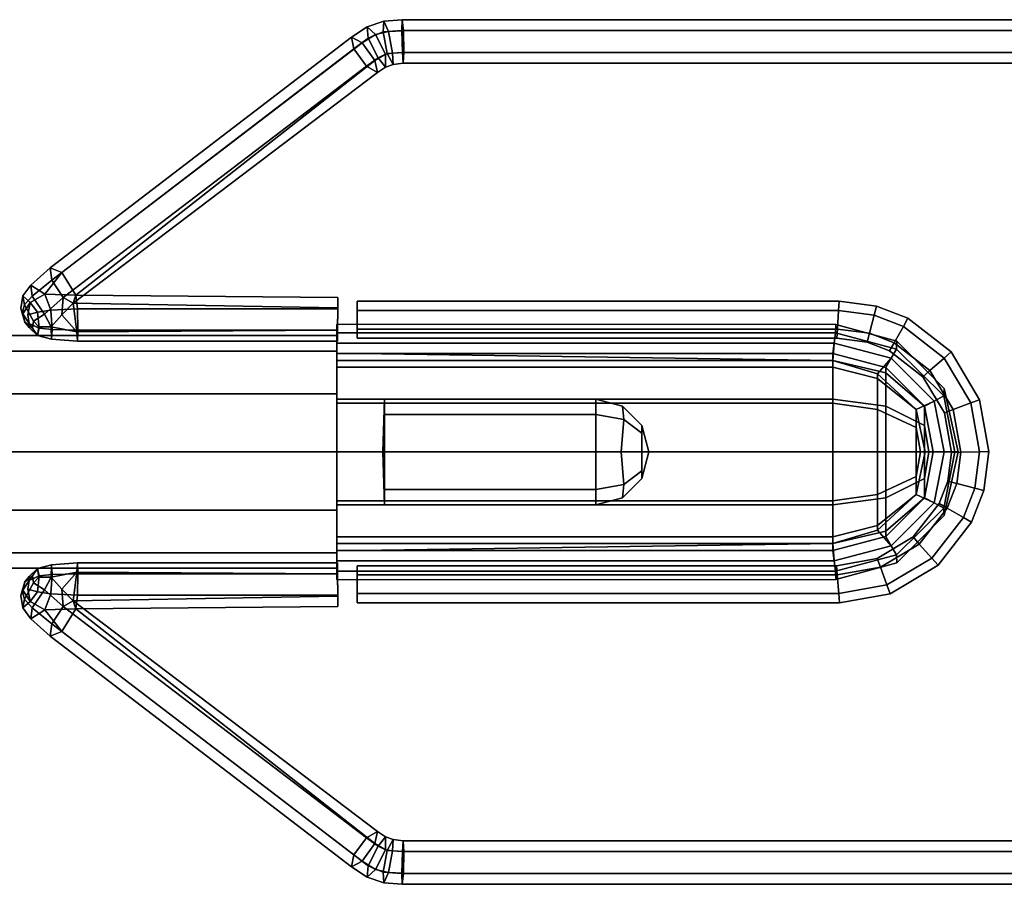
# Model space of a CAD drawing. Extents: x -9.5 to 78.8, y -9.5 to 9.5.
# Drawn here: x 64.1 to 73.4, y -4.1 to 4.1 of the extents above; entities that cross this region are included whole.
import ezdxf

# ---------------------------------------------------------------- set-up
doc = ezdxf.new("R2010")
doc.units = 0
doc.header["$MEASUREMENT"] = 0
doc.layers.add('POLYGON', color=7, linetype='CONTINUOUS')

msp = doc.modelspace()

# ---------------------------------------------------------------- linework, layer by layer
at = {"layer": 'POLYGON'}
for points in [[(67.3791, 3.9132, 102.7964), (67.369, 4.0214, 102.9676), (67.2229, 3.9234, 103.0018), (67.2425, 3.8106, 102.832)], [(67.369, 4.0214, 102.9676), (67.4496, 3.9478, 103.1395), (67.3237, 3.87, 103.174), (67.2229, 3.9234, 103.0018)], [(67.52, 3.9729, 102.7706), (67.5265, 4.0748, 102.9448), (67.369, 4.0214, 102.9676), (67.3791, 3.9132, 102.7964)], [(67.5265, 4.0748, 102.9448), (67.5715, 3.9775, 103.1209), (67.4496, 3.9478, 103.1395), (67.369, 4.0214, 102.9676)], [(67.6974, 3.9841, 102.7566), (67.7017, 4.0863, 102.9345), (67.5265, 4.0748, 102.9448), (67.52, 3.9729, 102.7706)], [(67.7017, 4.0863, 102.9345), (67.7118, 3.9833, 103.1124), (67.5715, 3.9775, 103.1209), (67.5265, 4.0748, 102.9448)], [(74.7718, 3.985, 102.7561), (74.7771, 4.0876, 102.9342), (67.7017, 4.0863, 102.9345), (67.6974, 3.9841, 102.7566)], [(74.7771, 4.0876, 102.9342), (74.7718, 3.9849, 103.1122), (67.7118, 3.9833, 103.1124), (67.7017, 4.0863, 102.9345)], [(67.2229, 3.9234, 103.0018), (64.3707, 1.7418, 104.2489), (64.3849, 1.6236, 104.0828), (67.2425, 3.8106, 102.832)], [(67.3237, 3.87, 103.174), (64.4794, 1.6963, 104.4201), (64.3707, 1.7418, 104.2489), (67.2229, 3.9234, 103.0018)], [(67.4726, 3.7266, 102.7979), (67.3791, 3.9132, 102.7964), (67.2425, 3.8106, 102.832), (67.3624, 3.6478, 102.8353)], [(67.4496, 3.9478, 103.1395), (67.5438, 3.7617, 103.1407), (67.4433, 3.7033, 103.1715), (67.3237, 3.87, 103.174)], [(67.558, 3.7668, 102.7699), (67.52, 3.9729, 102.7706), (67.3791, 3.9132, 102.7964), (67.4726, 3.7266, 102.7979)], [(67.5715, 3.9775, 103.1209), (67.6105, 3.7721, 103.1209), (67.5438, 3.7617, 103.1407), (67.4496, 3.9478, 103.1395)], [(67.7024, 3.7783, 102.7558), (67.6974, 3.9841, 102.7566), (67.52, 3.9729, 102.7706), (67.558, 3.7668, 102.7699)], [(67.7118, 3.9833, 103.1124), (67.7161, 3.7775, 103.112), (67.6105, 3.7721, 103.1209), (67.5715, 3.9775, 103.1209)], [(74.7611, 3.7791, 102.7563), (74.7718, 3.985, 102.7561), (67.6974, 3.9841, 102.7566), (67.7024, 3.7783, 102.7558)], [(74.7718, 3.9849, 103.1122), (74.7611, 3.7789, 103.1123), (67.7161, 3.7775, 103.112), (67.7118, 3.9833, 103.1124)], [(64.612, 1.4831, 104.4991), (64.4794, 1.6963, 104.4201), (67.3237, 3.87, 103.174), (67.4433, 3.7033, 103.1715)], [(67.2425, 3.8106, 102.832), (64.3849, 1.6236, 104.0828), (64.4922, 1.4608, 104.0736), (67.3624, 3.6478, 102.8353)], [(67.542, 3.6379, 102.9697), (67.4726, 3.7266, 102.7979), (67.3624, 3.6478, 102.8353), (67.4659, 3.5887, 103.0018)], [(67.5438, 3.7617, 103.1407), (67.542, 3.6379, 102.9697), (67.4659, 3.5887, 103.0018), (67.4433, 3.7033, 103.1715)], [(67.6161, 3.6646, 102.9467), (67.558, 3.7668, 102.7699), (67.4726, 3.7266, 102.7979), (67.542, 3.6379, 102.9697)], [(67.6105, 3.7721, 103.1209), (67.6161, 3.6646, 102.9467), (67.542, 3.6379, 102.9697), (67.5438, 3.7617, 103.1407)], [(67.711, 3.6755, 102.9341), (67.7024, 3.7783, 102.7558), (67.558, 3.7668, 102.7699), (67.6161, 3.6646, 102.9467)], [(67.7161, 3.7775, 103.112), (67.711, 3.6755, 102.9341), (67.6161, 3.6646, 102.9467), (67.6105, 3.7721, 103.1209)], [(74.7558, 3.6763, 102.9342), (74.7611, 3.7791, 102.7563), (67.7024, 3.7783, 102.7558), (67.711, 3.6755, 102.9341)], [(74.7611, 3.7789, 103.1123), (74.7558, 3.6763, 102.9342), (67.711, 3.6755, 102.9341), (67.7161, 3.7775, 103.112)], [(67.3624, 3.6478, 102.8353), (64.4922, 1.4608, 104.0736), (64.588, 1.4087, 104.3071), (67.4659, 3.5887, 103.0018)], [(64.588, 1.4087, 104.3071), (64.612, 1.4831, 104.4991), (67.4433, 3.7033, 103.1715), (67.4659, 3.5887, 103.0018)], [(64.3707, 1.7418, 104.2489), (64.1875, 1.5774, 104.3335), (64.201, 1.4725, 104.179), (64.3849, 1.6236, 104.0828)], [(64.4794, 1.6963, 104.4201), (64.3188, 1.4919, 104.5343), (64.1875, 1.5774, 104.3335), (64.3707, 1.7418, 104.2489)], [(64.4794, 1.6963, 104.4201), (64.612, 1.4831, 104.4991), (64.3188, 1.4919, 104.5343)], [(64.3849, 1.6236, 104.0828), (64.201, 1.4725, 104.179), (64.3173, 1.3035, 104.1773), (64.4922, 1.4608, 104.0736)], [(64.1875, 1.5774, 104.3335), (64.1103, 1.4751, 104.381), (64.1281, 1.3921, 104.2493), (64.201, 1.4725, 104.179)], [(64.3188, 1.4919, 104.5343), (64.1816, 1.415, 104.5341), (64.1103, 1.4751, 104.381), (64.1875, 1.5774, 104.3335)], [(64.3188, 1.4919, 104.5343), (64.3764, 1.3416, 104.7099), (64.249, 1.3219, 104.6599), (64.1816, 1.415, 104.5341)], [(64.3188, 1.4919, 104.5343), (64.612, 1.4831, 104.4991), (64.6297, 1.3551, 104.7396), (64.3764, 1.3416, 104.7099)], [(64.1103, 1.4751, 104.381), (64.0943, 1.3569, 104.4245), (64.1045, 1.3123, 104.3575), (64.1281, 1.3921, 104.2493)], [(64.1121, 1.3055, 104.5235), (64.0943, 1.3569, 104.4245), (64.1103, 1.4751, 104.381), (64.1816, 1.415, 104.5341)], [(64.1816, 1.415, 104.5341), (64.1597, 1.2954, 104.6048), (64.1729, 1.2135, 104.6098), (64.1121, 1.3055, 104.5235)], [(64.201, 1.4725, 104.179), (64.1281, 1.3921, 104.2493), (64.2136, 1.2366, 104.2581), (64.3173, 1.3035, 104.1773)], [(64.1816, 1.415, 104.5341), (64.249, 1.3219, 104.6599), (64.1597, 1.2954, 104.6048)], [(64.381, 1.183, 104.3206), (64.4798, 1.2959, 104.3154), (64.4922, 1.4608, 104.0736), (64.3173, 1.3035, 104.1773)], [(64.4798, 1.2959, 104.3154), (64.588, 1.4087, 104.3071), (64.4922, 1.4608, 104.0736)], [(64.588, 1.4087, 104.3071), (64.4798, 1.2959, 104.3154), (64.6241, 1.1364, 104.3795)], [(64.612, 1.4831, 104.4991), (64.588, 1.4087, 104.3071), (67.0905, 1.3622, 104.3841), (67.0914, 1.4594, 104.5674)], [(64.6241, 1.1364, 104.3795), (67.0901, 1.1524, 104.3798), (67.0905, 1.3622, 104.3841), (64.588, 1.4087, 104.3071)], [(64.612, 1.4831, 104.4991), (67.0914, 1.4594, 104.5674), (67.091, 1.3527, 104.738), (64.6297, 1.3551, 104.7396)], [(71.8353, 1.425, 104.5139), (71.8297, 1.3375, 104.6655), (67.274, 1.3375, 104.6655), (67.274, 1.425, 104.5139)], [(71.8297, 1.3375, 104.3624), (71.8353, 1.425, 104.5139), (67.274, 1.425, 104.5139), (67.274, 1.3375, 104.3624)], [(72.1873, 1.3797, 104.5139), (72.1657, 1.2943, 104.6655), (71.8297, 1.3375, 104.6655), (71.8353, 1.425, 104.5139)], [(72.1657, 1.2943, 104.3624), (72.1873, 1.3797, 104.5139), (71.8353, 1.425, 104.5139), (71.8297, 1.3375, 104.3624)], [(64.0943, 1.3569, 104.4245), (64.1121, 1.3055, 104.5235), (64.1291, 1.229, 104.4705), (64.1045, 1.3123, 104.3575)], [(64.1281, 1.3921, 104.2493), (64.1045, 1.3123, 104.3575), (64.2018, 1.1721, 104.4095), (64.2136, 1.2366, 104.2581)], [(64.1045, 1.3123, 104.3575), (64.1291, 1.229, 104.4705), (64.2018, 1.1721, 104.4095)], [(64.1291, 1.229, 104.4705), (64.1121, 1.3055, 104.5235), (64.1729, 1.2135, 104.6098), (64.172, 1.178, 104.5409)], [(64.1729, 1.2135, 104.6098), (64.1597, 1.2954, 104.6048), (64.249, 1.3219, 104.6599), (64.2664, 1.1714, 104.6868)], [(64.2664, 1.1714, 104.6868), (64.249, 1.3219, 104.6599), (64.3764, 1.3416, 104.7099), (64.3908, 1.1568, 104.7198)], [(64.3764, 1.3416, 104.7099), (64.6297, 1.3551, 104.7396), (64.6315, 1.1506, 104.7373), (64.3908, 1.1568, 104.7198)], [(64.6297, 1.3551, 104.7396), (67.091, 1.3527, 104.738), (67.0904, 1.151, 104.7381), (64.6315, 1.1506, 104.7373)], [(71.8297, 1.3375, 104.6655), (71.8185, 1.1625, 104.6655), (67.274, 1.1625, 104.6655), (67.274, 1.3375, 104.6655)], [(71.8185, 1.1625, 104.3624), (71.8297, 1.3375, 104.3624), (67.274, 1.3375, 104.3624), (67.274, 1.1625, 104.3624)], [(72.1657, 1.2943, 104.6655), (72.1225, 1.1234, 104.6655), (71.8185, 1.1625, 104.6655), (71.8297, 1.3375, 104.6655)], [(72.1225, 1.1234, 104.3624), (72.1657, 1.2943, 104.3624), (71.8297, 1.3375, 104.3624), (71.8185, 1.1625, 104.3624)], [(72.4862, 1.2647, 104.5139), (72.4426, 1.1877, 104.6655), (72.1657, 1.2943, 104.6655), (72.1873, 1.3797, 104.5139)], [(72.4426, 1.1877, 104.3624), (72.4862, 1.2647, 104.5139), (72.1873, 1.3797, 104.5139), (72.1657, 1.2943, 104.3624)], [(64.2018, 1.1721, 104.4095), (64.1291, 1.229, 104.4705), (64.172, 1.178, 104.5409), (64.249, 1.1003, 104.552)], [(64.172, 1.178, 104.5409), (64.1729, 1.2135, 104.6098), (64.2664, 1.1714, 104.6868), (64.249, 1.1003, 104.552)], [(64.249, 1.1003, 104.552), (64.2627, 1.1849, 104.3442), (64.2136, 1.2366, 104.2581), (64.2018, 1.1721, 104.4095)], [(64.2136, 1.2366, 104.2581), (64.2627, 1.1849, 104.3442), (64.381, 1.183, 104.3206), (64.3173, 1.3035, 104.1773)], [(64.381, 1.183, 104.3206), (64.6241, 1.1364, 104.3795), (64.4798, 1.2959, 104.3154)], [(72.4426, 1.1877, 104.6655), (72.3555, 1.0337, 104.6655), (72.1225, 1.1234, 104.6655), (72.1657, 1.2943, 104.6655)], [(72.3555, 1.0337, 104.3624), (72.4426, 1.1877, 104.3624), (72.1657, 1.2943, 104.3624), (72.1225, 1.1234, 104.3624)], [(72.8944, 0.9463, 104.5139), (72.8277, 0.8874, 104.6655), (72.4426, 1.1877, 104.6655), (72.4862, 1.2647, 104.5139)], [(72.8277, 0.8874, 104.3624), (72.8944, 0.9463, 104.5139), (72.4862, 1.2647, 104.5139), (72.4426, 1.1877, 104.3624)], [(64.2627, 1.1849, 104.3442), (64.249, 1.1003, 104.552), (64.3832, 1.0657, 104.5547), (64.381, 1.183, 104.3206)], [(64.249, 1.1003, 104.552), (64.2664, 1.1714, 104.6868), (64.3908, 1.1568, 104.7198), (64.3832, 1.0657, 104.5547)], [(64.3832, 1.0657, 104.5547), (64.6296, 1.047, 104.5591), (64.6241, 1.1364, 104.3795), (64.381, 1.183, 104.3206)], [(64.3908, 1.1568, 104.7198), (64.6315, 1.1506, 104.7373), (64.6296, 1.047, 104.5591), (64.3832, 1.0657, 104.5547)], [(64.6296, 1.047, 104.5591), (67.0903, 1.0479, 104.5596), (67.0901, 1.1524, 104.3798), (64.6241, 1.1364, 104.3795)], [(64.6315, 1.1506, 104.7373), (67.0904, 1.151, 104.7381), (67.0903, 1.0479, 104.5596), (64.6296, 1.047, 104.5591)], [(67.0812, 1.2074, 104.5144), (67.0812, 1.1262, 104.322), (71.8017, 1.1259, 104.3212), (71.8036, 1.2069, 104.5144)], [(67.0812, 1.1253, 104.7091), (67.0812, 1.2074, 104.5144), (71.8036, 1.2069, 104.5144), (71.8017, 1.1258, 104.7079)], [(67.0812, 1.1035, 104.514), (67.0812, 1.03, 104.2547), (67.0812, 1.1262, 104.322), (67.0812, 1.2074, 104.5144)], [(67.0812, 1.029, 104.7768), (67.0812, 1.1035, 104.514), (67.0812, 1.2074, 104.5144), (67.0812, 1.1253, 104.7091)], [(67.0812, 1.03, 104.2547), (71.7889, 1.0296, 104.2534), (71.8017, 1.1259, 104.3212), (67.0812, 1.1262, 104.322)], [(71.7889, 1.0295, 104.7751), (67.0812, 1.029, 104.7768), (67.0812, 1.1253, 104.7091), (71.8017, 1.1258, 104.7079)], [(71.8185, 1.1625, 104.6655), (71.8128, 1.075, 104.5139), (67.274, 1.075, 104.5139), (67.274, 1.1625, 104.6655)], [(71.8128, 1.075, 104.5139), (71.8185, 1.1625, 104.3624), (67.274, 1.1625, 104.3624), (67.274, 1.075, 104.5139)], [(71.7889, 1.0296, 104.2534), (72.3267, 0.8862, 104.2557), (72.3772, 0.973, 104.3245), (71.8017, 1.1259, 104.3212)], [(72.3267, 0.8861, 104.7726), (71.7889, 1.0295, 104.7751), (71.8017, 1.1258, 104.7079), (72.3772, 0.973, 104.7044)], [(71.8036, 1.2069, 104.5144), (71.8017, 1.1259, 104.3212), (72.3772, 0.973, 104.3245), (72.382, 1.0483, 104.5144)], [(71.8017, 1.1258, 104.7079), (71.8036, 1.2069, 104.5144), (72.382, 1.0483, 104.5144), (72.3772, 0.973, 104.7044)], [(72.1225, 1.1234, 104.6655), (72.1009, 1.0379, 104.5139), (71.8128, 1.075, 104.5139), (71.8185, 1.1625, 104.6655)], [(72.1009, 1.0379, 104.5139), (72.1225, 1.1234, 104.3624), (71.8185, 1.1625, 104.3624), (71.8128, 1.075, 104.5139)], [(72.3555, 1.0337, 104.6655), (72.312, 0.9567, 104.5139), (72.1009, 1.0379, 104.5139), (72.1225, 1.1234, 104.6655)], [(72.312, 0.9567, 104.5139), (72.3555, 1.0337, 104.3624), (72.1225, 1.1234, 104.3624), (72.1009, 1.0379, 104.5139)], [(72.8277, 0.8874, 104.6655), (72.6943, 0.7695, 104.6655), (72.3555, 1.0337, 104.6655), (72.4426, 1.1877, 104.6655)], [(72.6943, 0.7695, 104.3624), (72.8277, 0.8874, 104.3624), (72.4426, 1.1877, 104.3624), (72.3555, 1.0337, 104.3624)], [(67.0812, 1.1, 104.514), (63.7812, 1.1, 104.514), (63.7812, 0.9526, 103.964), (67.0812, 0.9526, 103.964)], [(67.0812, 0.9526, 105.064), (63.7812, 0.9526, 105.064), (63.7812, 1.1, 104.514), (67.0812, 1.1, 104.514)], [(67.0812, 1, 104.5139), (67.0812, 0.9334, 104.2656), (67.0812, 1.03, 104.2547), (67.0812, 1.1035, 104.514)], [(67.0812, 0.9324, 104.766), (67.0812, 1, 104.5139), (67.0812, 1.1035, 104.514), (67.0812, 1.029, 104.7768)], [(67.0812, 0, 104.514), (67.0812, 1.1, 104.514), (67.0812, 0.9526, 103.964)], [(67.0812, 0, 104.514), (67.0812, 0.9526, 105.064), (67.0812, 1.1, 104.514)], [(67.0812, 0.9334, 104.2656), (71.7762, 0.864, 104.2637), (71.7889, 1.0296, 104.2534), (67.0812, 1.03, 104.2547)], [(71.7762, 0.9329, 104.7643), (67.0812, 0.9324, 104.766), (67.0812, 1.029, 104.7768), (71.7889, 1.0295, 104.7751)], [(71.7762, 0.864, 104.2637), (72.199, 0.7399, 104.2638), (72.3267, 0.8862, 104.2557), (71.7889, 1.0296, 104.2534)], [(72.2762, 0.799, 104.7641), (71.7762, 0.9329, 104.7643), (71.7889, 1.0295, 104.7751), (72.3267, 0.8861, 104.7726)], [(72.6943, 0.7695, 104.6655), (72.6275, 0.7106, 104.5139), (72.312, 0.9567, 104.5139), (72.3555, 1.0337, 104.6655)], [(72.6275, 0.7106, 104.5139), (72.6943, 0.7695, 104.3624), (72.3555, 1.0337, 104.3624), (72.312, 0.9567, 104.5139)], [(72.382, 1.0483, 104.5144), (72.3772, 0.973, 104.3245), (72.824, 0.531, 104.3356), (72.8295, 0.6009, 104.5144)], [(72.3772, 0.973, 104.7044), (72.382, 1.0483, 104.5144), (72.8295, 0.6009, 104.5144), (72.824, 0.531, 104.6932)], [(67.0812, 0.9526, 103.964), (63.7812, 0.9526, 103.964), (63.7812, 0.55, 103.5613), (67.0812, 0.55, 103.5613)], [(67.0812, 0.55, 105.4666), (63.7812, 0.55, 105.4666), (63.7812, 0.9526, 105.064), (67.0812, 0.9526, 105.064)], [(67.0812, 0, 104.514), (67.0812, 0.9526, 103.964), (67.0812, 0.55, 103.5613)], [(67.0812, 0, 104.514), (67.0812, 0.55, 105.4666), (67.0812, 0.9526, 105.064)], [(71.7762, 0.864, 104.2637), (67.0812, 0.9334, 104.2656), (67.0812, 0.8019, 104.5139), (71.7762, 0.8019, 104.5139)], [(67.0812, 0.866, 105.0139), (67.0812, 0.9324, 104.766), (71.7762, 0.9329, 104.7643), (71.7762, 0.866, 105.0139)], [(71.7762, 0.866, 105.0139), (71.7762, 0.9329, 104.7643), (72.2762, 0.799, 104.7641), (72.2762, 0.75, 104.947)], [(72.3267, 0.8862, 104.2557), (72.7331, 0.4821, 104.2636), (72.824, 0.531, 104.3356), (72.3772, 0.973, 104.3245)], [(72.7331, 0.4821, 104.7644), (72.3267, 0.8861, 104.7726), (72.3772, 0.973, 104.7044), (72.824, 0.531, 104.6932)], [(73.1642, 0.4947, 104.5139), (73.0809, 0.4637, 104.6655), (72.8277, 0.8874, 104.6655), (72.8944, 0.9463, 104.5139)], [(73.0809, 0.4637, 104.3624), (73.1642, 0.4947, 104.5139), (72.8944, 0.9463, 104.5139), (72.8277, 0.8874, 104.3624)], [(71.7762, 0.5, 105.38), (67.0812, 0.5, 105.38), (67.0812, 0.866, 105.0139), (71.7762, 0.866, 105.0139)], [(72.2762, 0.433, 105.2639), (71.7762, 0.5, 105.38), (71.7762, 0.866, 105.0139), (72.2762, 0.75, 104.947)], [(72.199, 0.7399, 104.2638), (71.7762, 0.864, 104.2637), (71.7762, 0.8019, 104.5139), (72.199, 0.6945, 104.447)], [(72.199, 0.7399, 104.2638), (72.565, 0.4009, 104.2639), (72.7331, 0.4821, 104.2636), (72.3267, 0.8862, 104.2557)], [(72.6422, 0.433, 104.7639), (72.2762, 0.799, 104.7641), (72.3267, 0.8861, 104.7726), (72.7331, 0.4821, 104.7644)], [(73.0809, 0.4637, 104.6655), (72.9141, 0.4015, 104.6655), (72.6943, 0.7695, 104.6655), (72.8277, 0.8874, 104.6655)], [(72.9141, 0.4015, 104.3624), (73.0809, 0.4637, 104.3624), (72.8277, 0.8874, 104.3624), (72.6943, 0.7695, 104.3624)], [(67.0812, 0.8019, 104.5139), (67.0812, 0.463, 104.88), (71.7762, 0.463, 104.88), (71.7762, 0.8019, 104.5139)], [(71.7762, 0.8019, 104.5139), (71.7762, 0.463, 104.88), (72.199, 0.4009, 104.7639), (72.199, 0.6945, 104.447)], [(72.2762, 0.75, 104.947), (72.2762, 0.799, 104.7641), (72.6422, 0.433, 104.7639)], [(72.6422, 0.25, 104.947), (72.2762, 0.433, 105.2639), (72.2762, 0.75, 104.947), (72.6422, 0.433, 104.7639)], [(72.9141, 0.4015, 104.6655), (72.8308, 0.3704, 104.5139), (72.6275, 0.7106, 104.5139), (72.6943, 0.7695, 104.6655)], [(72.8308, 0.3704, 104.5139), (72.9141, 0.4015, 104.3624), (72.6943, 0.7695, 104.3624), (72.6275, 0.7106, 104.5139)], [(72.565, 0.4009, 104.2639), (72.199, 0.7399, 104.2638), (72.199, 0.6945, 104.447)], [(72.199, 0.6945, 104.447), (72.199, 0.4009, 104.7639), (72.565, 0.2315, 104.447), (72.565, 0.4009, 104.2639)], [(72.9294, 0, 104.6854), (72.824, 0.531, 104.6932), (72.8295, 0.6009, 104.5144), (72.9613, 0, 104.5144)], [(72.9613, 0, 104.5144), (72.8295, 0.6009, 104.5144), (72.824, 0.531, 104.3356), (72.9294, 0, 104.3433)], [(67.0812, 0.55, 103.5613), (63.7812, 0.55, 103.5613), (63.7812, 0, 103.414), (67.0812, 0, 103.414)], [(67.0812, 0, 105.614), (63.7812, 0, 105.614), (63.7812, 0.55, 105.4666), (67.0812, 0.55, 105.4666)], [(67.0812, 0, 104.514), (67.0812, 0.55, 103.5613), (67.0812, 0, 103.414)], [(67.0812, 0, 104.514), (67.0812, 0, 105.614), (67.0812, 0.55, 105.4666)], [(71.7762, 0, 105.5139), (67.0812, 0, 105.5139), (67.0812, 0.5, 105.38), (71.7762, 0.5, 105.38)], [(67.5345, 0.5, 104.514), (67.5191, 0, 104.514), (67.5345, 0, 104.3216), (67.5345, 0.3535, 104.3216)], [(67.5345, 0, 104.7063), (67.5191, 0, 104.514), (67.5345, 0.5, 104.514), (67.5345, 0.3535, 104.7063)], [(69.5345, 0.5, 104.514), (67.5345, 0.5, 104.514), (67.5345, 0.3535, 104.3216), (69.5341, 0.3535, 104.2518)], [(69.5341, 0.3535, 104.7761), (67.5345, 0.3535, 104.7063), (67.5345, 0.5, 104.514), (69.5345, 0.5, 104.514)], [(69.7845, 0.433, 104.514), (69.5345, 0.5, 104.514), (69.5341, 0.3535, 104.2518), (69.7979, 0.3062, 104.2869)], [(69.7979, 0.3062, 104.7411), (69.5341, 0.3535, 104.7761), (69.5345, 0.5, 104.514), (69.7845, 0.433, 104.514)], [(72.2762, 0, 105.38), (71.7762, 0, 105.5139), (71.7762, 0.5, 105.38), (72.2762, 0.433, 105.2639)], [(72.565, 0.4009, 104.2639), (72.6486, 0, 104.2639), (72.8277, 0, 104.2691), (72.7331, 0.4821, 104.2636)], [(72.7259, 0, 104.7639), (72.6422, 0.433, 104.7639), (72.7331, 0.4821, 104.7644), (72.8277, 0, 104.7589)], [(72.8277, 0, 104.7589), (72.7331, 0.4821, 104.7644), (72.824, 0.531, 104.6932), (72.9294, 0, 104.6854)], [(72.7331, 0.4821, 104.2636), (72.8277, 0, 104.2691), (72.9294, 0, 104.3433), (72.824, 0.531, 104.3356)], [(73.251, 0.0042, 104.5139), (73.1625, 0.0021, 104.6655), (73.0809, 0.4637, 104.6655), (73.1642, 0.4947, 104.5139)], [(73.1625, 0.0021, 104.3624), (73.251, 0.0042, 104.5139), (73.1642, 0.4947, 104.5139), (73.0809, 0.4637, 104.3624)], [(67.0812, 0.463, 104.88), (67.0812, 0, 105.0139), (71.7762, 0, 105.0139), (71.7762, 0.463, 104.88)], [(69.9675, 0.25, 104.514), (69.7845, 0.433, 104.514), (69.7979, 0.3062, 104.2869), (69.9675, 0.1768, 104.405)], [(69.9675, 0.1768, 104.623), (69.7979, 0.3062, 104.7411), (69.7845, 0.433, 104.514), (69.9675, 0.25, 104.514)], [(71.7762, 0.463, 104.88), (71.7762, 0, 105.0139), (72.199, 0, 104.88), (72.199, 0.4009, 104.7639)], [(72.199, 0.4009, 104.7639), (72.199, 0, 104.88), (72.565, 0, 104.5139), (72.565, 0.2315, 104.447)], [(72.6422, 0, 105.0139), (72.2762, 0, 105.38), (72.2762, 0.433, 105.2639), (72.6422, 0.25, 104.947)], [(72.6061, 0, 104.4036), (72.6486, 0, 104.2639), (72.565, 0.4009, 104.2639), (72.565, 0.2315, 104.447)], [(72.6833, 0, 104.9036), (72.6422, 0.25, 104.947), (72.6422, 0.433, 104.7639), (72.7259, 0, 104.7639)], [(72.9855, -0.0021, 104.6655), (72.8971, -0.0042, 104.5139), (72.8308, 0.3704, 104.5139), (72.9141, 0.4015, 104.6655)], [(72.8971, -0.0042, 104.5139), (72.9855, -0.0021, 104.3624), (72.9141, 0.4015, 104.3624), (72.8308, 0.3704, 104.5139)], [(73.1625, 0.0021, 104.6655), (72.9855, -0.0021, 104.6655), (72.9141, 0.4015, 104.6655), (73.0809, 0.4637, 104.6655)], [(72.9855, -0.0021, 104.3624), (73.1625, 0.0021, 104.3624), (73.0809, 0.4637, 104.3624), (72.9141, 0.4015, 104.3624)], [(69.5341, 0.3535, 104.2518), (67.5345, 0.3535, 104.3216), (67.5345, 0, 104.3216), (69.5341, 0, 104.2518)], [(69.5341, 0, 104.7761), (67.5345, 0, 104.7063), (67.5345, 0.3535, 104.7063), (69.5341, 0.3535, 104.7761)], [(69.7979, 0.3062, 104.2869), (69.5341, 0.3535, 104.2518), (69.5341, 0, 104.2518), (69.7718, 0, 104.2834)], [(69.7718, 0, 104.7445), (69.5341, 0, 104.7761), (69.5341, 0.3535, 104.7761), (69.7979, 0.3062, 104.7411)], [(69.9675, 0.1768, 104.405), (69.7979, 0.3062, 104.2869), (69.7718, 0, 104.2834), (69.9675, 0, 104.3599)], [(69.9675, 0, 104.6681), (69.7718, 0, 104.7445), (69.7979, 0.3062, 104.7411), (69.9675, 0.1768, 104.623)], [(70.0345, 0, 104.514), (69.9675, 0.25, 104.514), (69.9675, 0.1768, 104.405), (69.9675, 0, 104.3599)], [(70.0345, 0, 104.514), (69.9675, 0, 104.6681), (69.9675, 0.1768, 104.623), (69.9675, 0.25, 104.514)], [(72.565, 0, 104.5139), (72.6061, 0, 104.4036), (72.565, 0.2315, 104.447)], [(72.6422, 0.25, 104.947), (72.6833, 0, 104.9036), (72.6422, 0, 105.0139)], [(67.0812, 0, 103.414), (63.7812, 0, 103.414), (63.7812, -0.55, 103.5613), (67.0812, -0.55, 103.5613)], [(67.0812, -0.55, 105.4666), (63.7812, -0.55, 105.4666), (63.7812, 0, 105.614), (67.0812, 0, 105.614)], [(67.0812, 0, 104.514), (67.0812, 0, 103.414), (67.0812, -0.55, 103.5613)], [(67.0812, 0, 104.514), (67.0812, -0.55, 103.5613), (67.0812, -0.9527, 103.964)], [(67.0812, 0, 104.514), (67.0812, -0.9527, 103.964), (67.0812, -1.1, 104.514)], [(67.0812, 0, 104.514), (67.0812, -0.55, 105.4666), (67.0812, 0, 105.614)], [(67.0812, 0, 104.514), (67.0812, -0.9527, 105.064), (67.0812, -0.55, 105.4666)], [(67.0812, 0, 104.514), (67.0812, -1.1, 104.514), (67.0812, -0.9527, 105.064)], [(71.7762, -0.5, 105.38), (67.0812, -0.5, 105.38), (67.0812, 0, 105.5139), (71.7762, 0, 105.5139)], [(67.0812, 0, 105.0139), (67.0812, -0.463, 104.88), (71.7762, -0.463, 104.88), (71.7762, 0, 105.0139)], [(67.5345, 0, 104.3216), (67.5191, 0, 104.514), (67.5345, -0.5, 104.514), (67.5345, -0.3536, 104.3216)], [(67.5345, -0.5, 104.514), (67.5191, 0, 104.514), (67.5345, 0, 104.7063), (67.5345, -0.3536, 104.7063)], [(69.5341, 0, 104.2518), (67.5345, 0, 104.3216), (67.5345, -0.3536, 104.3216), (69.5341, -0.3536, 104.2518)], [(69.5341, -0.3536, 104.7761), (67.5345, -0.3536, 104.7063), (67.5345, 0, 104.7063), (69.5341, 0, 104.7761)], [(69.7718, 0, 104.2834), (69.5341, 0, 104.2518), (69.5341, -0.3536, 104.2518), (69.7979, -0.3062, 104.2869)], [(69.7979, -0.3062, 104.7411), (69.5341, -0.3536, 104.7761), (69.5341, 0, 104.7761), (69.7718, 0, 104.7445)], [(69.9675, 0, 104.3599), (69.7718, 0, 104.2834), (69.7979, -0.3062, 104.2869), (69.9675, -0.1768, 104.405)], [(69.9675, -0.1768, 104.623), (69.7979, -0.3062, 104.7411), (69.7718, 0, 104.7445), (69.9675, 0, 104.6681)], [(70.0345, 0, 104.514), (69.9675, 0, 104.3599), (69.9675, -0.1768, 104.405), (69.9675, -0.25, 104.514)], [(70.0345, 0, 104.514), (69.9675, -0.25, 104.514), (69.9675, -0.1768, 104.623), (69.9675, 0, 104.6681)], [(72.2762, -0.433, 105.2639), (71.7762, -0.5, 105.38), (71.7762, 0, 105.5139), (72.2762, 0, 105.38)], [(71.7762, 0, 105.0139), (71.7762, -0.463, 104.88), (72.199, -0.401, 104.7639), (72.199, 0, 104.88)], [(72.199, 0, 104.88), (72.199, -0.401, 104.7639), (72.565, -0.2315, 104.447), (72.565, 0, 104.5139)], [(72.6422, -0.25, 104.947), (72.2762, -0.433, 105.2639), (72.2762, 0, 105.38), (72.6422, 0, 105.0139)], [(72.6486, 0, 104.2639), (72.565, -0.401, 104.2639), (72.7331, -0.4821, 104.2636), (72.8277, 0, 104.2691)], [(72.565, -0.2315, 104.447), (72.565, -0.401, 104.2639), (72.6486, 0, 104.2639), (72.6061, 0, 104.4036)], [(72.565, 0, 104.5139), (72.565, -0.2315, 104.447), (72.6061, 0, 104.4036)], [(72.6422, -0.25, 104.947), (72.6833, 0, 104.9036), (72.7259, 0, 104.7639), (72.6422, -0.433, 104.7639)], [(72.6833, 0, 104.9036), (72.6422, -0.25, 104.947), (72.6422, 0, 105.0139)], [(72.6422, -0.433, 104.7639), (72.7259, 0, 104.7639), (72.8277, 0, 104.7589), (72.7331, -0.4821, 104.7644)], [(72.7331, -0.4821, 104.7644), (72.8277, 0, 104.7589), (72.9294, 0, 104.6854), (72.824, -0.531, 104.6932)], [(72.8277, 0, 104.2691), (72.7331, -0.4821, 104.2636), (72.824, -0.531, 104.3356), (72.9294, 0, 104.3433)], [(72.824, -0.531, 104.6932), (72.9294, 0, 104.6854), (72.9613, 0, 104.5144), (72.8295, -0.601, 104.5144)], [(72.8295, -0.601, 104.5144), (72.9613, 0, 104.5144), (72.9294, 0, 104.3433), (72.824, -0.531, 104.3356)], [(73.1183, -0.3416, 104.6655), (72.9475, -0.2984, 104.6655), (72.9855, -0.0021, 104.6655), (73.1625, 0.0021, 104.6655)], [(72.9475, -0.2984, 104.3624), (73.1183, -0.3416, 104.3624), (73.1625, 0.0021, 104.3624), (72.9855, -0.0021, 104.3624)], [(73.2038, -0.3632, 104.5139), (73.1183, -0.3416, 104.6655), (73.1625, 0.0021, 104.6655), (73.251, 0.0042, 104.5139)], [(73.1183, -0.3416, 104.3624), (73.2038, -0.3632, 104.5139), (73.251, 0.0042, 104.5139), (73.1625, 0.0021, 104.3624)], [(72.9475, -0.2984, 104.6655), (72.862, -0.2768, 104.5139), (72.8971, -0.0042, 104.5139), (72.9855, -0.0021, 104.6655)], [(72.862, -0.2768, 104.5139), (72.9475, -0.2984, 104.3624), (72.9855, -0.0021, 104.3624), (72.8971, -0.0042, 104.5139)], [(69.9675, -0.1768, 104.405), (69.7979, -0.3062, 104.2869), (69.7845, -0.433, 104.514), (69.9675, -0.25, 104.514)], [(69.9675, -0.25, 104.514), (69.7845, -0.433, 104.514), (69.7979, -0.3062, 104.7411), (69.9675, -0.1768, 104.623)], [(72.199, -0.401, 104.7639), (72.199, -0.6945, 104.447), (72.565, -0.401, 104.2639), (72.565, -0.2315, 104.447)], [(72.6422, -0.433, 104.7639), (72.2762, -0.75, 104.947), (72.2762, -0.433, 105.2639), (72.6422, -0.25, 104.947)], [(72.8578, -0.5315, 104.6655), (72.7808, -0.4879, 104.5139), (72.862, -0.2768, 104.5139), (72.9475, -0.2984, 104.6655)], [(72.7808, -0.4879, 104.5139), (72.8578, -0.5315, 104.3624), (72.9475, -0.2984, 104.3624), (72.862, -0.2768, 104.5139)], [(69.5341, -0.3536, 104.2518), (67.5345, -0.3536, 104.3216), (67.5345, -0.5, 104.514), (69.5345, -0.5, 104.514)], [(69.5345, -0.5, 104.514), (67.5345, -0.5, 104.514), (67.5345, -0.3536, 104.7063), (69.5341, -0.3536, 104.7761)], [(69.7979, -0.3062, 104.2869), (69.5341, -0.3536, 104.2518), (69.5345, -0.5, 104.514), (69.7845, -0.433, 104.514)], [(69.7845, -0.433, 104.514), (69.5345, -0.5, 104.514), (69.5341, -0.3536, 104.7761), (69.7979, -0.3062, 104.7411)], [(73.0118, -0.6186, 104.6655), (72.8578, -0.5315, 104.6655), (72.9475, -0.2984, 104.6655), (73.1183, -0.3416, 104.6655)], [(72.8578, -0.5315, 104.3624), (73.0118, -0.6186, 104.3624), (73.1183, -0.3416, 104.3624), (72.9475, -0.2984, 104.3624)], [(73.0887, -0.6622, 104.5139), (73.0118, -0.6186, 104.6655), (73.1183, -0.3416, 104.6655), (73.2038, -0.3632, 104.5139)], [(73.0118, -0.6186, 104.3624), (73.0887, -0.6622, 104.5139), (73.2038, -0.3632, 104.5139), (73.1183, -0.3416, 104.3624)], [(67.0812, -0.463, 104.88), (67.0812, -0.802, 104.5139), (71.7762, -0.802, 104.5139), (71.7762, -0.463, 104.88)], [(71.7762, -0.463, 104.88), (71.7762, -0.802, 104.5139), (72.199, -0.6945, 104.447), (72.199, -0.401, 104.7639)], [(72.2762, -0.75, 104.947), (71.7762, -0.866, 105.0139), (71.7762, -0.5, 105.38), (72.2762, -0.433, 105.2639)], [(72.565, -0.401, 104.2639), (72.199, -0.74, 104.2638), (72.3267, -0.8862, 104.2557), (72.7331, -0.4821, 104.2636)], [(72.565, -0.401, 104.2639), (72.199, -0.6945, 104.447), (72.199, -0.74, 104.2638)], [(72.2762, -0.799, 104.7641), (72.2762, -0.75, 104.947), (72.6422, -0.433, 104.7639)], [(72.2762, -0.799, 104.7641), (72.6422, -0.433, 104.7639), (72.7331, -0.4821, 104.7644), (72.3267, -0.8862, 104.7726)], [(67.0812, -0.55, 103.5613), (63.7812, -0.55, 103.5613), (63.7812, -0.9527, 103.964), (67.0812, -0.9527, 103.964)], [(67.0812, -0.9527, 105.064), (63.7812, -0.9527, 105.064), (63.7812, -0.55, 105.4666), (67.0812, -0.55, 105.4666)], [(71.7762, -0.866, 105.0139), (67.0812, -0.866, 105.0139), (67.0812, -0.5, 105.38), (71.7762, -0.5, 105.38)], [(72.3267, -0.8862, 104.7726), (72.7331, -0.4821, 104.7644), (72.824, -0.531, 104.6932), (72.3772, -0.973, 104.7044)], [(72.7331, -0.4821, 104.2636), (72.3267, -0.8862, 104.2557), (72.3772, -0.9731, 104.3245), (72.824, -0.531, 104.3356)], [(72.382, -1.0484, 104.5144), (72.3772, -0.973, 104.7044), (72.824, -0.531, 104.6932), (72.8295, -0.601, 104.5144)], [(72.3772, -0.9731, 104.3245), (72.382, -1.0484, 104.5144), (72.8295, -0.601, 104.5144), (72.824, -0.531, 104.3356)], [(72.5936, -0.8702, 104.6655), (72.5347, -0.8035, 104.5139), (72.7808, -0.4879, 104.5139), (72.8578, -0.5315, 104.6655)], [(72.5347, -0.8035, 104.5139), (72.5936, -0.8702, 104.3624), (72.8578, -0.5315, 104.3624), (72.7808, -0.4879, 104.5139)], [(72.7115, -1.0037, 104.6655), (72.5936, -0.8702, 104.6655), (72.8578, -0.5315, 104.6655), (73.0118, -0.6186, 104.6655)], [(72.5936, -0.8702, 104.3624), (72.7115, -1.0037, 104.3624), (73.0118, -0.6186, 104.3624), (72.8578, -0.5315, 104.3624)], [(72.7704, -1.0704, 104.5139), (72.7115, -1.0037, 104.6655), (73.0118, -0.6186, 104.6655), (73.0887, -0.6622, 104.5139)], [(72.7115, -1.0037, 104.3624), (72.7704, -1.0704, 104.5139), (73.0887, -0.6622, 104.5139), (73.0118, -0.6186, 104.3624)], [(72.199, -0.6945, 104.447), (71.7762, -0.802, 104.5139), (71.7762, -0.8641, 104.2637), (72.199, -0.74, 104.2638)], [(72.199, -0.74, 104.2638), (71.7762, -0.8641, 104.2637), (71.7889, -1.0297, 104.2534), (72.3267, -0.8862, 104.2557)], [(71.7762, -0.802, 104.5139), (67.0812, -0.802, 104.5139), (67.0812, -0.9335, 104.2656), (71.7762, -0.8641, 104.2637)], [(71.7762, -0.933, 104.7643), (71.7762, -0.866, 105.0139), (72.2762, -0.75, 104.947), (72.2762, -0.799, 104.7641)], [(71.7762, -0.933, 104.7643), (72.2762, -0.799, 104.7641), (72.3267, -0.8862, 104.7726), (71.7889, -1.0295, 104.7751)], [(72.2256, -1.0901, 104.6655), (72.1945, -1.0068, 104.5139), (72.5347, -0.8035, 104.5139), (72.5936, -0.8702, 104.6655)], [(72.1945, -1.0068, 104.5139), (72.2256, -1.0901, 104.3624), (72.5936, -0.8702, 104.3624), (72.5347, -0.8035, 104.5139)], [(71.7762, -0.8641, 104.2637), (67.0812, -0.9335, 104.2656), (67.0812, -1.0301, 104.2547), (71.7889, -1.0297, 104.2534)], [(67.0812, -0.9325, 104.766), (67.0812, -0.866, 105.0139), (71.7762, -0.866, 105.0139), (71.7762, -0.933, 104.7643)], [(71.7889, -1.0295, 104.7751), (72.3267, -0.8862, 104.7726), (72.3772, -0.973, 104.7044), (71.8017, -1.1258, 104.7079)], [(72.3267, -0.8862, 104.2557), (71.7889, -1.0297, 104.2534), (71.8017, -1.126, 104.3212), (72.3772, -0.9731, 104.3245)], [(72.2877, -1.2568, 104.6655), (72.2256, -1.0901, 104.6655), (72.5936, -0.8702, 104.6655), (72.7115, -1.0037, 104.6655)], [(72.2256, -1.0901, 104.3624), (72.2877, -1.2568, 104.3624), (72.7115, -1.0037, 104.3624), (72.5936, -0.8702, 104.3624)], [(67.0812, -0.9527, 103.964), (63.7812, -0.9527, 103.964), (63.7812, -1.1, 104.514), (67.0812, -1.1, 104.514)], [(67.0812, -1.1, 104.514), (63.7812, -1.1, 104.514), (63.7812, -0.9527, 105.064), (67.0812, -0.9527, 105.064)], [(67.0812, -1, 104.5139), (67.0812, -0.9325, 104.766), (67.0812, -1.0291, 104.7768), (67.0812, -1.1036, 104.514)], [(67.0812, -0.9325, 104.766), (71.7762, -0.933, 104.7643), (71.7889, -1.0295, 104.7751), (67.0812, -1.0291, 104.7768)], [(67.0812, -0.9335, 104.2656), (67.0812, -1, 104.5139), (67.0812, -1.1036, 104.514), (67.0812, -1.0301, 104.2547)], [(71.8036, -1.2069, 104.5144), (71.8017, -1.1258, 104.7079), (72.3772, -0.973, 104.7044), (72.382, -1.0484, 104.5144)], [(71.8017, -1.126, 104.3212), (71.8036, -1.2069, 104.5144), (72.382, -1.0484, 104.5144), (72.3772, -0.9731, 104.3245)], [(71.8164, -1.1625, 104.6655), (71.8087, -1.075, 104.5139), (72.1945, -1.0068, 104.5139), (72.2256, -1.0901, 104.6655)], [(71.8087, -1.075, 104.5139), (71.8164, -1.1625, 104.3624), (72.2256, -1.0901, 104.3624), (72.1945, -1.0068, 104.5139)], [(72.3188, -1.3402, 104.5139), (72.2877, -1.2568, 104.6655), (72.7115, -1.0037, 104.6655), (72.7704, -1.0704, 104.5139)], [(72.2877, -1.2568, 104.3624), (72.3188, -1.3402, 104.5139), (72.7704, -1.0704, 104.5139), (72.7115, -1.0037, 104.3624)], [(64.249, -1.1003, 104.552), (64.172, -1.178, 104.5409), (64.1291, -1.2291, 104.4705), (64.2018, -1.1721, 104.4095)], [(64.249, -1.1003, 104.552), (64.2664, -1.1715, 104.6868), (64.1729, -1.2136, 104.6098), (64.172, -1.178, 104.5409)], [(64.2018, -1.1721, 104.4095), (64.2136, -1.2367, 104.2581), (64.2627, -1.1849, 104.3442), (64.249, -1.1003, 104.552)], [(64.381, -1.1831, 104.3206), (64.3832, -1.0657, 104.5547), (64.249, -1.1003, 104.552), (64.2627, -1.1849, 104.3442)], [(64.3832, -1.0657, 104.5547), (64.3908, -1.1569, 104.7198), (64.2664, -1.1715, 104.6868), (64.249, -1.1003, 104.552)], [(64.381, -1.1831, 104.3206), (64.6241, -1.1365, 104.3795), (64.6296, -1.047, 104.5591), (64.3832, -1.0657, 104.5547)], [(64.3832, -1.0657, 104.5547), (64.6296, -1.047, 104.5591), (64.6315, -1.1506, 104.7373), (64.3908, -1.1569, 104.7198)], [(64.6241, -1.1365, 104.3795), (67.0901, -1.1525, 104.3798), (67.0903, -1.048, 104.5596), (64.6296, -1.047, 104.5591)], [(64.6296, -1.047, 104.5591), (67.0903, -1.048, 104.5596), (67.0904, -1.151, 104.7381), (64.6315, -1.1506, 104.7373)], [(67.0812, -1.1036, 104.514), (67.0812, -1.0291, 104.7768), (67.0812, -1.1253, 104.7091), (67.0812, -1.2075, 104.5144)], [(67.0812, -1.0291, 104.7768), (71.7889, -1.0295, 104.7751), (71.8017, -1.1258, 104.7079), (67.0812, -1.1253, 104.7091)], [(71.7889, -1.0297, 104.2534), (67.0812, -1.0301, 104.2547), (67.0812, -1.1263, 104.322), (71.8017, -1.126, 104.3212)], [(67.0812, -1.0301, 104.2547), (67.0812, -1.1036, 104.514), (67.0812, -1.2075, 104.5144), (67.0812, -1.1263, 104.322)], [(67.274, -1.1625, 104.6655), (67.274, -1.075, 104.5139), (71.8087, -1.075, 104.5139), (71.8164, -1.1625, 104.6655)], [(67.274, -1.075, 104.5139), (67.274, -1.1625, 104.3624), (71.8164, -1.1625, 104.3624), (71.8087, -1.075, 104.5139)], [(71.8317, -1.3375, 104.6655), (71.8164, -1.1625, 104.6655), (72.2256, -1.0901, 104.6655), (72.2877, -1.2568, 104.6655)], [(71.8164, -1.1625, 104.3624), (71.8317, -1.3375, 104.3624), (72.2877, -1.2568, 104.3624), (72.2256, -1.0901, 104.3624)], [(64.2136, -1.2367, 104.2581), (64.2018, -1.1721, 104.4095), (64.1045, -1.3124, 104.3575), (64.1281, -1.3921, 104.2493)], [(64.2018, -1.1721, 104.4095), (64.1291, -1.2291, 104.4705), (64.1045, -1.3124, 104.3575)], [(64.172, -1.178, 104.5409), (64.1729, -1.2136, 104.6098), (64.1121, -1.3055, 104.5235), (64.1291, -1.2291, 104.4705)], [(64.2664, -1.1715, 104.6868), (64.249, -1.3219, 104.6599), (64.1597, -1.2955, 104.6048), (64.1729, -1.2136, 104.6098)], [(64.3173, -1.3035, 104.1773), (64.381, -1.1831, 104.3206), (64.2627, -1.1849, 104.3442), (64.2136, -1.2367, 104.2581)], [(64.3908, -1.1569, 104.7198), (64.3764, -1.3417, 104.7099), (64.249, -1.3219, 104.6599), (64.2664, -1.1715, 104.6868)], [(64.3173, -1.3035, 104.1773), (64.4922, -1.4609, 104.0736), (64.4798, -1.2959, 104.3154), (64.381, -1.1831, 104.3206)], [(64.3908, -1.1569, 104.7198), (64.6315, -1.1506, 104.7373), (64.6297, -1.3551, 104.7396), (64.3764, -1.3417, 104.7099)], [(64.4798, -1.2959, 104.3154), (64.6241, -1.1365, 104.3795), (64.381, -1.1831, 104.3206)], [(64.6241, -1.1365, 104.3795), (64.4798, -1.2959, 104.3154), (64.588, -1.4087, 104.3071)], [(64.588, -1.4087, 104.3071), (67.0905, -1.3623, 104.3841), (67.0901, -1.1525, 104.3798), (64.6241, -1.1365, 104.3795)], [(64.6315, -1.1506, 104.7373), (67.0904, -1.151, 104.7381), (67.091, -1.3527, 104.738), (64.6297, -1.3551, 104.7396)], [(67.0812, -1.2075, 104.5144), (67.0812, -1.1253, 104.7091), (71.8017, -1.1258, 104.7079), (71.8036, -1.2069, 104.5144)], [(67.0812, -1.1263, 104.322), (67.0812, -1.2075, 104.5144), (71.8036, -1.2069, 104.5144), (71.8017, -1.126, 104.3212)], [(67.274, -1.3375, 104.6655), (67.274, -1.1625, 104.6655), (71.8164, -1.1625, 104.6655), (71.8317, -1.3375, 104.6655)], [(67.274, -1.1625, 104.3624), (67.274, -1.3375, 104.3624), (71.8317, -1.3375, 104.3624), (71.8164, -1.1625, 104.3624)], [(64.1045, -1.3124, 104.3575), (64.1291, -1.2291, 104.4705), (64.1121, -1.3055, 104.5235), (64.0943, -1.357, 104.4245)], [(64.1121, -1.3055, 104.5235), (64.1729, -1.2136, 104.6098), (64.1597, -1.2955, 104.6048), (64.1816, -1.4151, 104.5341)], [(64.3173, -1.3035, 104.1773), (64.2136, -1.2367, 104.2581), (64.1281, -1.3921, 104.2493), (64.201, -1.4726, 104.179)], [(64.1597, -1.2955, 104.6048), (64.249, -1.3219, 104.6599), (64.1816, -1.4151, 104.5341)], [(64.4922, -1.4609, 104.0736), (64.3173, -1.3035, 104.1773), (64.201, -1.4726, 104.179), (64.3849, -1.6237, 104.0828)], [(64.4922, -1.4609, 104.0736), (64.588, -1.4087, 104.3071), (64.4798, -1.2959, 104.3154)], [(71.8394, -1.425, 104.5139), (71.8317, -1.3375, 104.6655), (72.2877, -1.2568, 104.6655), (72.3188, -1.3402, 104.5139)], [(71.8317, -1.3375, 104.3624), (71.8394, -1.425, 104.5139), (72.3188, -1.3402, 104.5139), (72.2877, -1.2568, 104.3624)], [(64.1816, -1.4151, 104.5341), (64.1103, -1.4751, 104.381), (64.0943, -1.357, 104.4245), (64.1121, -1.3055, 104.5235)], [(64.1281, -1.3921, 104.2493), (64.1045, -1.3124, 104.3575), (64.0943, -1.357, 104.4245), (64.1103, -1.4751, 104.381)], [(64.201, -1.4726, 104.179), (64.1281, -1.3921, 104.2493), (64.1103, -1.4751, 104.381), (64.1875, -1.5774, 104.3335)], [(64.1816, -1.4151, 104.5341), (64.249, -1.3219, 104.6599), (64.3764, -1.3417, 104.7099), (64.3188, -1.492, 104.5343)], [(64.3764, -1.3417, 104.7099), (64.6297, -1.3551, 104.7396), (64.612, -1.4831, 104.4991), (64.3188, -1.492, 104.5343)], [(67.0914, -1.4594, 104.5674), (67.0905, -1.3623, 104.3841), (64.588, -1.4087, 104.3071), (64.612, -1.4831, 104.4991)], [(64.6297, -1.3551, 104.7396), (67.091, -1.3527, 104.738), (67.0914, -1.4594, 104.5674), (64.612, -1.4831, 104.4991)], [(67.274, -1.425, 104.5139), (67.274, -1.3375, 104.6655), (71.8317, -1.3375, 104.6655), (71.8394, -1.425, 104.5139)], [(67.274, -1.3375, 104.3624), (67.274, -1.425, 104.5139), (71.8394, -1.425, 104.5139), (71.8317, -1.3375, 104.3624)], [(64.1875, -1.5774, 104.3335), (64.1103, -1.4751, 104.381), (64.1816, -1.4151, 104.5341), (64.3188, -1.492, 104.5343)], [(64.3849, -1.6237, 104.0828), (64.201, -1.4726, 104.179), (64.1875, -1.5774, 104.3335), (64.3707, -1.7418, 104.2489)], [(64.3188, -1.492, 104.5343), (64.612, -1.4831, 104.4991), (64.4794, -1.6963, 104.4201)], [(67.3624, -3.6479, 102.8353), (64.4922, -1.4609, 104.0736), (64.3849, -1.6237, 104.0828), (67.2425, -3.8106, 102.832)], [(67.4433, -3.7034, 103.1715), (67.3237, -3.8701, 103.174), (64.4794, -1.6963, 104.4201), (64.612, -1.4831, 104.4991)], [(67.4659, -3.5888, 103.0018), (64.588, -1.4087, 104.3071), (64.4922, -1.4609, 104.0736), (67.3624, -3.6479, 102.8353)], [(67.4659, -3.5888, 103.0018), (67.4433, -3.7034, 103.1715), (64.612, -1.4831, 104.4991), (64.588, -1.4087, 104.3071)], [(64.3707, -1.7418, 104.2489), (64.1875, -1.5774, 104.3335), (64.3188, -1.492, 104.5343), (64.4794, -1.6963, 104.4201)], [(67.2425, -3.8106, 102.832), (64.3849, -1.6237, 104.0828), (64.3707, -1.7418, 104.2489), (67.2229, -3.9235, 103.0018)], [(67.2229, -3.9235, 103.0018), (64.3707, -1.7418, 104.2489), (64.4794, -1.6963, 104.4201), (67.3237, -3.8701, 103.174)], [(67.4659, -3.5888, 103.0018), (67.3624, -3.6479, 102.8353), (67.4726, -3.7267, 102.7979), (67.542, -3.6379, 102.9697)], [(67.4433, -3.7034, 103.1715), (67.4659, -3.5888, 103.0018), (67.542, -3.6379, 102.9697), (67.5438, -3.7618, 103.1407)], [(67.3624, -3.6479, 102.8353), (67.2425, -3.8106, 102.832), (67.3791, -3.9132, 102.7964), (67.4726, -3.7267, 102.7979)], [(67.3237, -3.8701, 103.174), (67.4433, -3.7034, 103.1715), (67.5438, -3.7618, 103.1407), (67.4496, -3.9478, 103.1395)], [(67.542, -3.6379, 102.9697), (67.4726, -3.7267, 102.7979), (67.558, -3.7668, 102.7699), (67.6161, -3.6646, 102.9467)], [(67.5438, -3.7618, 103.1407), (67.542, -3.6379, 102.9697), (67.6161, -3.6646, 102.9467), (67.6105, -3.7722, 103.1209)], [(67.6161, -3.6646, 102.9467), (67.558, -3.7668, 102.7699), (67.7024, -3.7784, 102.7558), (67.711, -3.6756, 102.9341)], [(67.6105, -3.7722, 103.1209), (67.6161, -3.6646, 102.9467), (67.711, -3.6756, 102.9341), (67.7161, -3.7776, 103.112)], [(67.711, -3.6756, 102.9341), (67.7024, -3.7784, 102.7558), (74.7611, -3.7791, 102.7563), (74.7558, -3.6763, 102.9342)], [(67.7161, -3.7776, 103.112), (67.711, -3.6756, 102.9341), (74.7558, -3.6763, 102.9342), (74.7611, -3.779, 103.1123)], [(67.2425, -3.8106, 102.832), (67.2229, -3.9235, 103.0018), (67.369, -4.0215, 102.9676), (67.3791, -3.9132, 102.7964)], [(67.4726, -3.7267, 102.7979), (67.3791, -3.9132, 102.7964), (67.52, -3.9729, 102.7706), (67.558, -3.7668, 102.7699)], [(67.4496, -3.9478, 103.1395), (67.5438, -3.7618, 103.1407), (67.6105, -3.7722, 103.1209), (67.5715, -3.9775, 103.1209)], [(67.558, -3.7668, 102.7699), (67.52, -3.9729, 102.7706), (67.6974, -3.9841, 102.7566), (67.7024, -3.7784, 102.7558)], [(67.5715, -3.9775, 103.1209), (67.6105, -3.7722, 103.1209), (67.7161, -3.7776, 103.112), (67.7118, -3.9833, 103.1124)], [(67.7024, -3.7784, 102.7558), (67.6974, -3.9841, 102.7566), (74.7718, -3.9851, 102.7561), (74.7611, -3.7791, 102.7563)], [(67.7118, -3.9833, 103.1124), (67.7161, -3.7776, 103.112), (74.7611, -3.779, 103.1123), (74.7718, -3.9849, 103.1122)], [(67.2229, -3.9235, 103.0018), (67.3237, -3.8701, 103.174), (67.4496, -3.9478, 103.1395), (67.369, -4.0215, 102.9676)], [(67.3791, -3.9132, 102.7964), (67.369, -4.0215, 102.9676), (67.5265, -4.0748, 102.9448), (67.52, -3.9729, 102.7706)], [(67.369, -4.0215, 102.9676), (67.4496, -3.9478, 103.1395), (67.5715, -3.9775, 103.1209), (67.5265, -4.0748, 102.9448)], [(67.52, -3.9729, 102.7706), (67.5265, -4.0748, 102.9448), (67.7017, -4.0864, 102.9345), (67.6974, -3.9841, 102.7566)], [(67.5265, -4.0748, 102.9448), (67.5715, -3.9775, 103.1209), (67.7118, -3.9833, 103.1124), (67.7017, -4.0864, 102.9345)], [(67.6974, -3.9841, 102.7566), (67.7017, -4.0864, 102.9345), (74.7771, -4.0877, 102.9342), (74.7718, -3.9851, 102.7561)], [(67.7017, -4.0864, 102.9345), (67.7118, -3.9833, 103.1124), (74.7718, -3.9849, 103.1122), (74.7771, -4.0877, 102.9342)]]:
    msp.add_3dface(points, dxfattribs=at)

doc.saveas('drawing.dxf')
